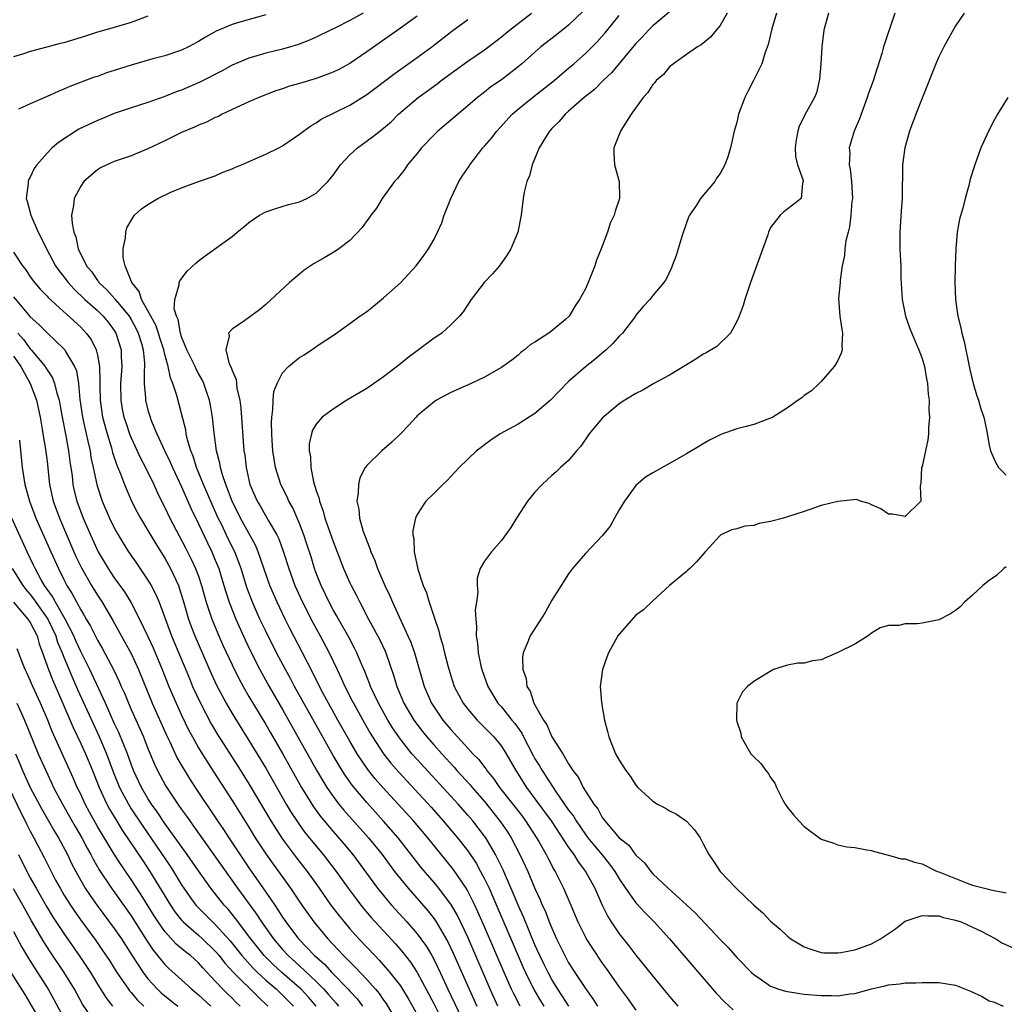
# Model space of a CAD drawing. Units: inches. Extents: x 2626328 to 2628000, y 1446000 to 1449000.
# Drawn here: x 2627464 to 2627581, y 1446407 to 1446524 of the extents above; entities that cross this region are included whole.
import ezdxf

# ---------------------------------------------------------------- set-up
doc = ezdxf.new("R2010")
doc.units = ezdxf.units.IN
doc.header["$MEASUREMENT"] = 0
doc.layers.add('LD26251446_2ft', color=245, linetype='Continuous')

msp = doc.modelspace()

# ---------------------------------------------------------------- linework, layer by layer
at = {"layer": 'LD26251446_2ft'}
for points, elevation in [([(2627542.14, 1446526.14), (2627539, 1446523.49), (2627538.51, 1446523), (2627537.79, 1446522.21), (2627537, 1446521.39), (2627534.08, 1446517.92), (2627533.11, 1446517), (2627532.07, 1446515.93), (2627530.86, 1446515), (2627529, 1446513.35), (2627528.58, 1446513), (2627527.88, 1446512.12), (2627527, 1446511.29), (2627526.72, 1446511), (2627526.24, 1446510.24), (2627525.5, 1446509), (2627524.67, 1446507), (2627524.33, 1446505.67), (2627524.05, 1446505), (2627523.72, 1446503.72), (2627523.61, 1446503), (2627523.38, 1446501.38), (2627523.35, 1446501), (2627522.97, 1446499), (2627522.14, 1446497), (2627521.7, 1446496.3), (2627520.79, 1446495), (2627519.95, 1446494.05), (2627518.97, 1446493), (2627517.4, 1446491), (2627516.47, 1446489.53), (2627516.03, 1446489), (2627515, 1446487.97), (2627513.92, 1446487), (2627513, 1446486.4), (2627511.15, 1446485), (2627509.91, 1446484.09), (2627509, 1446483.34), (2627507, 1446481.79), (2627505, 1446480.41), (2627502.65, 1446479), (2627501, 1446477.96), (2627499.72, 1446477), (2627499, 1446476.15), (2627498.56, 1446475.44), (2627498.43, 1446475), (2627498.17, 1446473.83), (2627498.16, 1446473), (2627498.3, 1446472.3), (2627498.34, 1446471), (2627498.68, 1446469.32), (2627499, 1446468.27), (2627499.33, 1446467.33), (2627499.37, 1446467), (2627499.82, 1446465.82), (2627500.02, 1446465), (2627501, 1446462.2), (2627502.24, 1446459), (2627503, 1446457.32), (2627503.15, 1446457), (2627503.8, 1446455.8), (2627504.18, 1446455), (2627505.22, 1446453), (2627506.54, 1446450.54), (2627507.18, 1446449.18), (2627507.26, 1446449), (2627508.23, 1446446.23), (2627508.57, 1446445), (2627509.43, 1446443), (2627510.61, 1446441), (2627511, 1446440.46), (2627511.63, 1446439.63), (2627512.14, 1446439), (2627513, 1446438.01), (2627513.91, 1446437), (2627515.4, 1446435.39), (2627515.73, 1446435), (2627517.29, 1446433.29), (2627517.52, 1446433), (2627519, 1446431.3), (2627520.92, 1446428.92), (2627521.72, 1446427.72), (2627522.17, 1446427), (2627523.21, 1446425), (2627524.14, 1446423), (2627525, 1446420.96), (2627525.62, 1446419.62), (2627525.87, 1446419), (2627526.23, 1446418.23), (2627526.69, 1446417), (2627527, 1446416.25), (2627527.56, 1446415), (2627528.04, 1446414.04), (2627528.53, 1446413), (2627529, 1446412.16), (2627529.74, 1446411), (2627531, 1446409.1), (2627531.88, 1446407.88), (2627532.42, 1446407)], 10126), ([(2627479, 1446524.67), (2627477, 1446523.91), (2627475, 1446523.31), (2627473, 1446522.74), (2627471.69, 1446522.31), (2627469, 1446521.5), (2627468.58, 1446521.42), (2627466.96, 1446520.96), (2627465, 1446520.47), (2627464.19, 1446520.19), (2627463, 1446519.83)], 10142), ([(2627493, 1446524.83), (2627489.93, 1446523.93), (2627489, 1446523.67), (2627487.12, 1446522.88), (2627485.83, 1446522.17), (2627485, 1446521.63), (2627483.82, 1446521), (2627483, 1446520.61), (2627481, 1446519.93), (2627479.57, 1446519.57), (2627477, 1446518.85), (2627475, 1446518.19), (2627474.09, 1446517.91), (2627473, 1446517.5), (2627472.61, 1446517.39), (2627469.7, 1446516.3), (2627469, 1446515.97), (2627468.31, 1446515.69), (2627467, 1446515.09), (2627465, 1446514.25), (2627463.61, 1446513.61)], 10140), ([(2627504.56, 1446525), (2627503, 1446524.13), (2627501.27, 1446523.27), (2627500.69, 1446523), (2627499, 1446522.17), (2627498.2, 1446521.8), (2627496.76, 1446521.24), (2627495.95, 1446521), (2627495, 1446520.73), (2627493, 1446520.24), (2627491.93, 1446519.93), (2627491, 1446519.68), (2627489, 1446518.83), (2627487.83, 1446518.17), (2627485.18, 1446516.82), (2627483, 1446515.86), (2627482.35, 1446515.65), (2627481, 1446515.1), (2627479, 1446514.39), (2627477, 1446513.76), (2627475, 1446513.08), (2627473.53, 1446512.47), (2627473, 1446512.27), (2627470.79, 1446511.21), (2627468.35, 1446509.65), (2627467.61, 1446509), (2627467, 1446508.38), (2627465.78, 1446507), (2627465.46, 1446506.54), (2627465, 1446505.51), (2627464.81, 1446505.19), (2627464.76, 1446505), (2627464.76, 1446504.76), (2627464.54, 1446503), (2627464.66, 1446502.66), (2627465.06, 1446501), (2627465.94, 1446499), (2627466.32, 1446498.32), (2627466.92, 1446497), (2627468.01, 1446495), (2627468.4, 1446494.41), (2627469, 1446493.68), (2627469.51, 1446493), (2627470.21, 1446492.21), (2627471.5, 1446491), (2627473, 1446489.67), (2627473.69, 1446489), (2627474.27, 1446488.27), (2627475, 1446487.28), (2627475.18, 1446487), (2627475.81, 1446485), (2627475.82, 1446484.18), (2627475.89, 1446483), (2627475.75, 1446481), (2627475.77, 1446479), (2627475.95, 1446477.95), (2627476.15, 1446477), (2627476.35, 1446476.35), (2627476.81, 1446475), (2627477, 1446474.54), (2627478.12, 1446472.12), (2627478.72, 1446471), (2627479.68, 1446469), (2627480.09, 1446468.09), (2627480.62, 1446467), (2627481, 1446466.27), (2627481.6, 1446465), (2627483.46, 1446461.46), (2627484.13, 1446460.13), (2627484.66, 1446459), (2627485, 1446458.1), (2627485.38, 1446457), (2627485.93, 1446455), (2627486.4, 1446453.6), (2627486.58, 1446453), (2627486.7, 1446452.7), (2627487.42, 1446451), (2627487.91, 1446449.91), (2627489, 1446447.55), (2627489.84, 1446445.84), (2627490.3, 1446445), (2627491, 1446443.8), (2627493, 1446440.48), (2627493.54, 1446439.54), (2627495, 1446437.01), (2627497.26, 1446433), (2627498.68, 1446430.68), (2627499.52, 1446429.52), (2627501, 1446427.76), (2627502.28, 1446426.28), (2627503.34, 1446425), (2627506.3, 1446421), (2627507, 1446420.14), (2627507.51, 1446419.51), (2627507.96, 1446419), (2627509.77, 1446417), (2627511, 1446415.58), (2627511.44, 1446415), (2627512.09, 1446414.09), (2627512.72, 1446413), (2627513, 1446412.5), (2627513.72, 1446411), (2627514.65, 1446409), (2627516.71, 1446404.71)], 10138), ([(2627511, 1446524.67), (2627509, 1446523.23), (2627505, 1446520.41), (2627503, 1446519.05), (2627501.68, 1446518.32), (2627501, 1446517.99), (2627499, 1446517.24), (2627497.27, 1446516.73), (2627497, 1446516.64), (2627495.71, 1446516.29), (2627495, 1446516.03), (2627494.21, 1446515.79), (2627492.17, 1446515), (2627491, 1446514.46), (2627490.05, 1446514.05), (2627487.83, 1446513), (2627487.29, 1446512.71), (2627487, 1446512.61), (2627485.94, 1446512.06), (2627485, 1446511.7), (2627484.53, 1446511.47), (2627483, 1446510.82), (2627481, 1446509.83), (2627479, 1446508.87), (2627477, 1446508.07), (2627475, 1446507.39), (2627474.1, 1446507), (2627473.36, 1446506.64), (2627473, 1446506.41), (2627471.38, 1446505), (2627471, 1446504.47), (2627470.22, 1446503), (2627470.15, 1446502.15), (2627469.92, 1446501), (2627469.98, 1446500.02), (2627470.17, 1446499), (2627470.41, 1446498.41), (2627470.72, 1446497), (2627471.7, 1446495), (2627472.29, 1446494.29), (2627473, 1446493.25), (2627473.11, 1446493.11), (2627473.17, 1446493), (2627474.12, 1446492.12), (2627475.07, 1446491.07), (2627475.12, 1446491), (2627475.6, 1446490.4), (2627476.75, 1446489), (2627477, 1446488.59), (2627477.57, 1446487.57), (2627477.85, 1446487), (2627478.23, 1446485.77), (2627478.44, 1446485), (2627478.57, 1446483.43), (2627478.57, 1446483), (2627478.53, 1446482.53), (2627478.53, 1446481), (2627478.69, 1446479.31), (2627478.7, 1446479), (2627479, 1446477.82), (2627479.25, 1446477), (2627479.39, 1446476.61), (2627480.07, 1446475), (2627480.98, 1446473.02), (2627481.65, 1446471.65), (2627481.93, 1446471), (2627483, 1446468.72), (2627484.12, 1446466.12), (2627485, 1446464.3), (2627486.06, 1446462.06), (2627486.59, 1446461), (2627487, 1446460.02), (2627487.41, 1446459), (2627488.03, 1446457), (2627488.24, 1446456.24), (2627488.65, 1446455), (2627489.44, 1446453), (2627490.54, 1446450.54), (2627491.19, 1446449.19), (2627492.3, 1446447), (2627493.41, 1446445), (2627495, 1446442.26), (2627499.04, 1446435.04), (2627499.78, 1446433.78), (2627500.27, 1446433), (2627501, 1446431.93), (2627501.7, 1446431), (2627502.29, 1446430.29), (2627505.21, 1446427), (2627506.82, 1446425), (2627508.32, 1446423), (2627509, 1446422.12), (2627509.92, 1446421), (2627512.29, 1446418.29), (2627513, 1446417.38), (2627513.26, 1446417), (2627514.64, 1446414.64), (2627515.28, 1446413.28), (2627517.16, 1446409), (2627518.08, 1446407)], 10136), ([(2627523.24, 1446407), (2627522.47, 1446408.47), (2627522.22, 1446409), (2627521.32, 1446411), (2627519, 1446416.43), (2627518.22, 1446418.22), (2627517.85, 1446419), (2627517, 1446420.68), (2627516.81, 1446421), (2627515.26, 1446423.26), (2627512.26, 1446427), (2627510.55, 1446429), (2627506.9, 1446433), (2627506.02, 1446434.02), (2627505.13, 1446435.13), (2627503.88, 1446437), (2627503, 1446438.47), (2627501.58, 1446441), (2627500.47, 1446443), (2627499.84, 1446444.16), (2627499.4, 1446445), (2627498.6, 1446446.6), (2627497.38, 1446449), (2627495.87, 1446451.87), (2627495.3, 1446453), (2627494.34, 1446455), (2627493.49, 1446457), (2627492.11, 1446461), (2627491.78, 1446461.78), (2627489.99, 1446465), (2627488.99, 1446467.01), (2627488.24, 1446469), (2627487.84, 1446470.16), (2627487.61, 1446471), (2627487.53, 1446471.53), (2627487.16, 1446473), (2627486.88, 1446475.12), (2627486.68, 1446477), (2627486.44, 1446478.44), (2627486.32, 1446479), (2627485.95, 1446480.05), (2627485.64, 1446481), (2627485.43, 1446481.43), (2627485, 1446482.17), (2627484.71, 1446482.71), (2627484.59, 1446483), (2627483.62, 1446485), (2627483, 1446486.54), (2627482.85, 1446487), (2627482.6, 1446488.6), (2627482.39, 1446489), (2627482.13, 1446489.87), (2627482.2, 1446491), (2627482.72, 1446492.72), (2627482.71, 1446493), (2627482.79, 1446493.21), (2627483.67, 1446494.33), (2627484.69, 1446495.31), (2627485, 1446495.57), (2627485.81, 1446496.19), (2627489, 1446498.47), (2627489.6, 1446499), (2627490.4, 1446499.6), (2627491, 1446500.13), (2627491.5, 1446500.5), (2627492.26, 1446501), (2627493, 1446501.39), (2627494.2, 1446501.8), (2627495.72, 1446502.28), (2627497, 1446502.6), (2627497.87, 1446503), (2627499, 1446503.62), (2627500.36, 1446505), (2627500.66, 1446505.34), (2627501, 1446505.76), (2627501.89, 1446507), (2627503, 1446508.16), (2627503.89, 1446509), (2627505.7, 1446510.3), (2627506.54, 1446511), (2627506.81, 1446511.19), (2627507.89, 1446512.11), (2627508.78, 1446513), (2627511.11, 1446515), (2627512.22, 1446515.78), (2627513.37, 1446516.63), (2627513.85, 1446517), (2627517, 1446519.29), (2627519, 1446520.67), (2627521, 1446522.2), (2627521.98, 1446523), (2627524.58, 1446525)], 10132), ([(2627530.74, 1446525.26), (2627529, 1446523.6), (2627527.56, 1446522.44), (2627525.71, 1446521), (2627525, 1446520.39), (2627523.44, 1446519), (2627523, 1446518.63), (2627521, 1446517.07), (2627519.76, 1446516.24), (2627519, 1446515.64), (2627518.15, 1446515), (2627517, 1446513.98), (2627513.47, 1446511), (2627513, 1446510.55), (2627511.52, 1446509), (2627511, 1446508.35), (2627509.85, 1446507), (2627509.52, 1446506.48), (2627508.64, 1446505.36), (2627508.32, 1446505), (2627506.85, 1446503), (2627506.15, 1446501.85), (2627505.48, 1446501), (2627505.3, 1446500.7), (2627505, 1446500.33), (2627504.47, 1446499.53), (2627503, 1446497.99), (2627501.69, 1446497), (2627501.29, 1446496.71), (2627500.01, 1446495.99), (2627498.75, 1446495.25), (2627497.55, 1446494.45), (2627497, 1446494.01), (2627495.82, 1446493), (2627493, 1446490.37), (2627492.24, 1446489.76), (2627490.5, 1446488.5), (2627489, 1446487.46), (2627488.58, 1446487), (2627488.64, 1446486.64), (2627488.24, 1446485), (2627488.67, 1446483.33), (2627488.89, 1446482.89), (2627489, 1446482.55), (2627489.47, 1446481.47), (2627489.51, 1446481), (2627489.58, 1446480.42), (2627489.92, 1446479), (2627490.05, 1446478.05), (2627490.41, 1446473), (2627490.5, 1446472.5), (2627490.67, 1446471), (2627491.12, 1446469), (2627491.97, 1446467), (2627492.36, 1446466.36), (2627493.31, 1446464.69), (2627494.31, 1446463), (2627494.54, 1446462.54), (2627495.08, 1446461.08), (2627495.75, 1446459), (2627496.47, 1446457), (2627497.36, 1446455), (2627498.58, 1446452.58), (2627499.47, 1446451), (2627500.55, 1446449), (2627501.48, 1446447), (2627501.98, 1446445.98), (2627502.4, 1446445), (2627503.28, 1446443.28), (2627503.42, 1446443), (2627504.69, 1446440.69), (2627505.42, 1446439.42), (2627505.68, 1446439), (2627507.01, 1446437), (2627507.88, 1446435.88), (2627508.81, 1446434.81), (2627509.76, 1446433.76), (2627512.64, 1446430.64), (2627514.1, 1446429), (2627514.51, 1446428.51), (2627515.78, 1446427), (2627517, 1446425.44), (2627517.99, 1446423.99), (2627518.54, 1446423), (2627519, 1446422.14), (2627519.54, 1446421), (2627520, 1446420), (2627522.99, 1446412.99), (2627523.6, 1446411.6), (2627523.87, 1446411), (2627524.91, 1446408.91), (2627525.64, 1446407.64), (2627526.04, 1446407)], 10130), ([(2627529.01, 1446406.99), (2627528.24, 1446408.24), (2627527.73, 1446409), (2627527, 1446410.18), (2627526.55, 1446411), (2627526.04, 1446412.04), (2627525.58, 1446413), (2627525, 1446414.29), (2627524.47, 1446415.53), (2627523.62, 1446417.62), (2627523, 1446418.98), (2627522.42, 1446420.42), (2627521.49, 1446422.51), (2627521.2, 1446423.2), (2627520.56, 1446424.56), (2627520.32, 1446425), (2627519.14, 1446427), (2627519, 1446427.2), (2627517.6, 1446429), (2627517, 1446429.71), (2627515.86, 1446431), (2627515, 1446431.95), (2627511, 1446436.3), (2627510.38, 1446437), (2627509, 1446438.72), (2627508.07, 1446440.07), (2627507.49, 1446441), (2627506.38, 1446443), (2627505.46, 1446445), (2627505.34, 1446445.34), (2627504.77, 1446446.78), (2627504.42, 1446447.58), (2627503.84, 1446449), (2627503.56, 1446449.56), (2627502.86, 1446450.86), (2627501.63, 1446453), (2627501.41, 1446453.41), (2627501, 1446454.11), (2627500.53, 1446455), (2627499.57, 1446457), (2627499, 1446458.46), (2627498.81, 1446459), (2627498.38, 1446460.38), (2627497.89, 1446461.89), (2627497.52, 1446463), (2627497, 1446464.36), (2627496.21, 1446466.21), (2627495.75, 1446467), (2627495.53, 1446467.53), (2627494.79, 1446469), (2627494.17, 1446471), (2627494, 1446472), (2627493.86, 1446473), (2627493.77, 1446474.23), (2627493.72, 1446475), (2627493.68, 1446476.32), (2627493.71, 1446477), (2627493.85, 1446477.85), (2627493.87, 1446479), (2627493.96, 1446480.04), (2627494.34, 1446481), (2627495, 1446482.27), (2627495.69, 1446483), (2627496.4, 1446483.6), (2627497, 1446484.07), (2627497.58, 1446484.42), (2627498.78, 1446485.22), (2627499, 1446485.39), (2627501.4, 1446487), (2627504.18, 1446489), (2627505, 1446489.57), (2627505.8, 1446490.2), (2627507, 1446491.19), (2627509, 1446492.95), (2627510.89, 1446495), (2627511.8, 1446496.2), (2627512.33, 1446497), (2627513, 1446498.14), (2627513.43, 1446499), (2627513.92, 1446500.08), (2627514.22, 1446501), (2627514.98, 1446503), (2627515.96, 1446505), (2627516.36, 1446505.64), (2627517.17, 1446506.83), (2627517.26, 1446507), (2627518.81, 1446509), (2627519, 1446509.2), (2627519.84, 1446510.16), (2627520.48, 1446511), (2627522.3, 1446513), (2627523, 1446513.61), (2627524.71, 1446515), (2627527.27, 1446517), (2627528.19, 1446517.81), (2627529, 1446518.47), (2627529.62, 1446519), (2627531, 1446520.23), (2627532.39, 1446521.61), (2627533, 1446522.29), (2627533.33, 1446522.67), (2627535, 1446524.73)], 10128), ([(2627547.84, 1446525), (2627547, 1446523.56), (2627546.55, 1446523), (2627545.85, 1446522.15), (2627544.76, 1446521.24), (2627544.33, 1446521), (2627543, 1446520.09), (2627541.45, 1446519), (2627541, 1446518.62), (2627540.27, 1446517.74), (2627539.42, 1446517), (2627539.24, 1446516.76), (2627539, 1446516.52), (2627538.41, 1446515.59), (2627537.85, 1446515), (2627536.43, 1446513), (2627535.4, 1446511.4), (2627535.17, 1446511), (2627534.39, 1446509), (2627534.38, 1446508.38), (2627534.45, 1446507), (2627535.01, 1446505), (2627535.03, 1446503.03), (2627535, 1446502.88), (2627534.52, 1446501.48), (2627534.4, 1446501), (2627533.95, 1446500.05), (2627533.6, 1446499), (2627532.88, 1446497), (2627532.33, 1446495.67), (2627532.13, 1446495), (2627531.33, 1446493), (2627531, 1446492.24), (2627530.31, 1446491), (2627529.77, 1446490.23), (2627529.05, 1446489), (2627528.62, 1446488.62), (2627527, 1446487.25), (2627526.64, 1446487), (2627525, 1446485.92), (2627524.42, 1446485.58), (2627523.76, 1446485), (2627523.32, 1446484.68), (2627523, 1446484.37), (2627522.24, 1446483.76), (2627521.18, 1446483), (2627521, 1446482.88), (2627519, 1446481.76), (2627517.41, 1446481), (2627515, 1446479.94), (2627513.29, 1446479), (2627513, 1446478.82), (2627511, 1446477.14), (2627510.86, 1446477), (2627509.98, 1446476.02), (2627509, 1446475), (2627507.99, 1446474.01), (2627506.78, 1446473), (2627505, 1446471.25), (2627504.82, 1446471), (2627504.2, 1446469.8), (2627504.02, 1446469), (2627504, 1446468), (2627503.84, 1446467), (2627504.07, 1446466.07), (2627504.15, 1446465), (2627504.59, 1446463.41), (2627504.82, 1446462.82), (2627505, 1446462.29), (2627505.38, 1446461.38), (2627505.48, 1446461), (2627505.96, 1446459.96), (2627506.29, 1446459), (2627507.14, 1446457), (2627507.75, 1446455.75), (2627508.05, 1446455), (2627509.9, 1446451), (2627510.24, 1446450.24), (2627510.68, 1446449), (2627511.83, 1446445), (2627512.69, 1446443), (2627513, 1446442.51), (2627514.04, 1446441), (2627515, 1446439.86), (2627517, 1446437.67), (2627517.63, 1446437), (2627518.31, 1446436.31), (2627519, 1446435.39), (2627519.18, 1446435.18), (2627519.29, 1446435), (2627520.07, 1446434.07), (2627520.8, 1446433), (2627522.65, 1446430.65), (2627523.52, 1446429.52), (2627523.89, 1446429), (2627525.19, 1446427), (2627525.45, 1446426.55), (2627526.33, 1446425), (2627526.55, 1446424.55), (2627527.24, 1446423.24), (2627527.39, 1446423), (2627528.39, 1446421), (2627529.27, 1446419), (2627530.11, 1446417), (2627531, 1446415.18), (2627531.1, 1446415), (2627531.83, 1446413.83), (2627533, 1446412.11), (2627533.47, 1446411.47), (2627535, 1446409.26), (2627535.97, 1446407.97), (2627537, 1446406.53)], 10124), ([(2627553.72, 1446525), (2627553.15, 1446523.15), (2627552.73, 1446521.27), (2627552.35, 1446520.35), (2627551.96, 1446519), (2627551.64, 1446518.36), (2627550.99, 1446517.01), (2627550.29, 1446515.71), (2627549.93, 1446515), (2627549.2, 1446513), (2627549, 1446512.01), (2627548.69, 1446511), (2627548.23, 1446509), (2627547.93, 1446507.93), (2627547.57, 1446507), (2627547, 1446505.96), (2627546.58, 1446505.42), (2627546.36, 1446505), (2627544.67, 1446503), (2627544.18, 1446502.18), (2627543.37, 1446501), (2627543.25, 1446500.75), (2627543, 1446500.09), (2627542.46, 1446498.46), (2627542, 1446497), (2627541.79, 1446496.21), (2627541.3, 1446495), (2627541.24, 1446494.76), (2627540.61, 1446493.39), (2627540.31, 1446493), (2627539, 1446491.46), (2627538.64, 1446491), (2627537.87, 1446490.13), (2627537, 1446489.11), (2627536.93, 1446489), (2627535.4, 1446487), (2627535, 1446486.62), (2627534.25, 1446485.75), (2627533.46, 1446485), (2627533, 1446484.62), (2627532.13, 1446483.87), (2627531, 1446482.97), (2627529, 1446481.24), (2627526.84, 1446479), (2627525, 1446477.42), (2627523, 1446476.16), (2627520.88, 1446475), (2627519.74, 1446474.26), (2627519, 1446473.7), (2627518.59, 1446473.41), (2627518.06, 1446473), (2627517, 1446472.02), (2627516, 1446471), (2627515.52, 1446470.48), (2627515, 1446469.95), (2627514.55, 1446469.45), (2627514.06, 1446469), (2627513.54, 1446468.46), (2627513, 1446467.98), (2627512.04, 1446467), (2627511, 1446465.44), (2627510.8, 1446465), (2627510.49, 1446463.51), (2627510.49, 1446463), (2627510.58, 1446462.58), (2627510.63, 1446461), (2627511.06, 1446458.94), (2627511.71, 1446457), (2627512.1, 1446456.1), (2627512.44, 1446455), (2627513.1, 1446453), (2627513.59, 1446451.59), (2627513.7, 1446451), (2627514.02, 1446450.02), (2627514.24, 1446449), (2627514.67, 1446447.33), (2627515, 1446446.24), (2627515.41, 1446445), (2627515.94, 1446443.94), (2627516.45, 1446443), (2627517, 1446442.29), (2627518.11, 1446441), (2627520.11, 1446439), (2627521, 1446437.91), (2627521.57, 1446437), (2627522.71, 1446435), (2627524, 1446433), (2627525, 1446431.65), (2627526.91, 1446429), (2627529, 1446425.86), (2627529.62, 1446425), (2627530.13, 1446424.13), (2627531.01, 1446423), (2627532.1, 1446421), (2627532.98, 1446418.98), (2627533.64, 1446417.64), (2627534.05, 1446417), (2627535, 1446415.6), (2627536.16, 1446414.16), (2627537, 1446413.04), (2627539, 1446410.55), (2627540.61, 1446408.61), (2627541, 1446408.13), (2627541.96, 1446407)], 10122), ([(2627559.88, 1446525), (2627559.35, 1446523), (2627559.08, 1446521), (2627558.97, 1446519), (2627558.83, 1446517.17), (2627558.45, 1446515.55), (2627558.21, 1446515), (2627557.08, 1446512.92), (2627557, 1446512.73), (2627556.41, 1446511.59), (2627556.23, 1446511), (2627556.05, 1446509.95), (2627555.93, 1446509), (2627555.98, 1446507.98), (2627556.21, 1446507), (2627556.89, 1446505.11), (2627556.89, 1446505), (2627556.79, 1446504.79), (2627556.63, 1446503), (2627554.59, 1446501.41), (2627554.15, 1446501), (2627553, 1446499.54), (2627552.77, 1446499), (2627552.66, 1446498.66), (2627550.6, 1446493), (2627549.95, 1446491), (2627549.75, 1446490.25), (2627549.26, 1446489), (2627549, 1446488.37), (2627548.25, 1446487), (2627546.61, 1446485.39), (2627545.36, 1446484.64), (2627545, 1446484.49), (2627544.12, 1446483.88), (2627543, 1446483.23), (2627541, 1446482), (2627539.13, 1446481), (2627537.8, 1446480.2), (2627537, 1446479.81), (2627535.67, 1446479), (2627535, 1446478.58), (2627533, 1446476.89), (2627531.45, 1446475), (2627530.44, 1446473.56), (2627529.94, 1446473), (2627529, 1446471.85), (2627528.05, 1446471), (2627527.52, 1446470.48), (2627527, 1446470.05), (2627526.46, 1446469.54), (2627525.85, 1446469), (2627525, 1446468.08), (2627524.12, 1446467), (2627522.79, 1446465), (2627522.11, 1446463.89), (2627521, 1446462.35), (2627519.83, 1446461), (2627519, 1446459.87), (2627518.5, 1446459), (2627518.13, 1446457.87), (2627518.12, 1446457), (2627518.21, 1446456.21), (2627518.04, 1446455), (2627517.9, 1446454.1), (2627517.97, 1446453), (2627518.06, 1446452.06), (2627517.99, 1446451), (2627518.15, 1446450.15), (2627518.23, 1446449), (2627518.56, 1446447.44), (2627518.67, 1446447), (2627519.38, 1446445), (2627520.6, 1446443), (2627521, 1446442.56), (2627522.25, 1446441), (2627522.59, 1446440.59), (2627523.42, 1446439.42), (2627523.62, 1446439), (2627524.78, 1446436.78), (2627525, 1446436.4), (2627525.54, 1446435.54), (2627525.84, 1446435), (2627527.44, 1446432.56), (2627529, 1446430.3), (2627529.56, 1446429.56), (2627529.88, 1446429), (2627531, 1446427.39), (2627531.3, 1446427), (2627532.06, 1446426.06), (2627532.95, 1446425), (2627533.87, 1446423.87), (2627534.49, 1446423), (2627535, 1446422.13), (2627535.77, 1446421), (2627537, 1446419.26), (2627538.08, 1446418.08), (2627539.15, 1446417), (2627540.98, 1446415), (2627546.54, 1446408.54), (2627547.52, 1446407.52), (2627548.55, 1446406.55)], 10120), ([(2627567.76, 1446525), (2627566.43, 1446521), (2627566.21, 1446520.21), (2627565.14, 1446516.86), (2627564.6, 1446515.4), (2627564.47, 1446515), (2627563.75, 1446513), (2627563.56, 1446512.44), (2627562.95, 1446511), (2627562.36, 1446509), (2627562.41, 1446508.41), (2627562.36, 1446507), (2627562.48, 1446506.48), (2627562.62, 1446505), (2627562.72, 1446503), (2627562.67, 1446502.67), (2627562.55, 1446501), (2627562.38, 1446499.62), (2627562.21, 1446499), (2627561.95, 1446497.95), (2627561.83, 1446497), (2627561.8, 1446496.2), (2627561.53, 1446495), (2627561.27, 1446493.27), (2627561.26, 1446493), (2627561.09, 1446491.09), (2627561.23, 1446489), (2627561.46, 1446487.46), (2627561.55, 1446487), (2627561.49, 1446485.49), (2627561.51, 1446485), (2627561.4, 1446484.6), (2627561, 1446483.73), (2627560.73, 1446483.27), (2627560.56, 1446483), (2627559, 1446481.23), (2627558.78, 1446481), (2627557.86, 1446480.14), (2627557, 1446479.58), (2627556.7, 1446479.3), (2627556.29, 1446479), (2627555, 1446478.12), (2627553.25, 1446477), (2627553, 1446476.87), (2627551, 1446476.12), (2627550.1, 1446475.9), (2627549, 1446475.6), (2627547.07, 1446474.93), (2627545.74, 1446474.26), (2627545, 1446473.81), (2627544.48, 1446473.52), (2627543, 1446472.63), (2627541, 1446471.47), (2627539, 1446470.4), (2627538.15, 1446469.85), (2627537, 1446468.89), (2627535.64, 1446467), (2627535, 1446465.97), (2627534.44, 1446465), (2627533.94, 1446464.06), (2627533, 1446462.88), (2627531, 1446460.8), (2627529.47, 1446459), (2627529, 1446458.38), (2627528.1, 1446457), (2627527, 1446455.23), (2627526.21, 1446453.79), (2627524.43, 1446451), (2627524.08, 1446450.08), (2627523.61, 1446449), (2627523.52, 1446448.48), (2627523.57, 1446447), (2627523.95, 1446445.95), (2627524.05, 1446445), (2627524.43, 1446444.43), (2627524.88, 1446443), (2627526.01, 1446441), (2627526.42, 1446440.42), (2627527, 1446439), (2627528.3, 1446437), (2627529, 1446435.79), (2627529.48, 1446435), (2627530.16, 1446434.16), (2627530.71, 1446433), (2627531, 1446432.53), (2627532.01, 1446431), (2627532.46, 1446430.46), (2627533, 1446429.4), (2627533.19, 1446429.19), (2627533.3, 1446429), (2627535, 1446427), (2627536.14, 1446426.14), (2627537, 1446424.94), (2627538.02, 1446424.02), (2627538.75, 1446423), (2627539, 1446422.72), (2627540.81, 1446421), (2627543.02, 1446419.02), (2627544.06, 1446418.06), (2627547, 1446414.93), (2627547.98, 1446413.98), (2627549, 1446412.77), (2627550.72, 1446411), (2627551, 1446410.74), (2627551.77, 1446410.23), (2627553, 1446409.38), (2627554, 1446409), (2627554.77, 1446408.77), (2627556.48, 1446408.48), (2627557, 1446408.42), (2627559, 1446408.26), (2627560.26, 1446408.26), (2627561, 1446408.23), (2627562.44, 1446408.44), (2627563, 1446408.48), (2627565, 1446409.05), (2627566.58, 1446409.42), (2627567, 1446409.53), (2627568.36, 1446409.64), (2627569, 1446409.75), (2627570.25, 1446409.75), (2627571, 1446409.81), (2627572.2, 1446409.8), (2627573, 1446409.82), (2627575, 1446409.49), (2627576.15, 1446409), (2627576.76, 1446408.77), (2627578.15, 1446408.15), (2627579, 1446407.63), (2627579.49, 1446407.49), (2627580.63, 1446407)], 10118), ([(2627576.03, 1446525), (2627575, 1446523.5), (2627573.59, 1446521), (2627573, 1446519.84), (2627572.63, 1446519), (2627571, 1446514.9), (2627570.27, 1446513), (2627569.53, 1446511), (2627568.96, 1446509), (2627568.7, 1446507), (2627568.66, 1446503), (2627568.53, 1446501.47), (2627568.36, 1446499), (2627568.38, 1446497), (2627568.44, 1446495.56), (2627568.47, 1446495), (2627568.5, 1446493.5), (2627568.64, 1446491), (2627569.04, 1446489), (2627569.54, 1446487.54), (2627570.36, 1446485.64), (2627570.62, 1446485), (2627571, 1446483.97), (2627571.29, 1446483), (2627571.55, 1446481.55), (2627571.67, 1446481), (2627571.73, 1446479.73), (2627571.84, 1446479), (2627571.82, 1446477.82), (2627571.89, 1446477), (2627571.78, 1446475.78), (2627571.78, 1446475), (2627571.7, 1446474.3), (2627571.4, 1446473), (2627571, 1446471.15), (2627570.94, 1446471), (2627570.85, 1446469.14), (2627570.8, 1446468.8), (2627570.87, 1446467), (2627569, 1446465.19), (2627567.48, 1446465.48), (2627567, 1446465.47), (2627566.1, 1446466.1), (2627565, 1446466.59), (2627564.73, 1446466.73), (2627563.68, 1446467), (2627563.21, 1446467.21), (2627561, 1446466.99), (2627559, 1446466.48), (2627558.24, 1446466.24), (2627557, 1446465.8), (2627555, 1446465.14), (2627554.53, 1446465), (2627553, 1446464.6), (2627551.63, 1446464.37), (2627551, 1446464.14), (2627549.95, 1446464.05), (2627549, 1446463.72), (2627548.41, 1446463.59), (2627547.08, 1446463), (2627547, 1446462.95), (2627545.21, 1446461), (2627544.19, 1446459.81), (2627543.42, 1446459), (2627543.18, 1446458.82), (2627543, 1446458.65), (2627541, 1446456.97), (2627539, 1446455.17), (2627537.89, 1446454.11), (2627537, 1446453.46), (2627535, 1446451.21), (2627534.85, 1446451), (2627533.74, 1446449), (2627533.54, 1446448.46), (2627533.04, 1446447), (2627532.76, 1446445), (2627532.89, 1446443.11), (2627533, 1446442.55), (2627533.26, 1446441), (2627533.62, 1446439.62), (2627533.76, 1446439), (2627534.57, 1446437), (2627535, 1446436.23), (2627535.81, 1446435), (2627536.31, 1446434.31), (2627537, 1446433.25), (2627537.22, 1446433), (2627539, 1446431.35), (2627539.58, 1446431), (2627540.51, 1446430.51), (2627541, 1446430.2), (2627541.81, 1446429.81), (2627543, 1446428.99), (2627543.96, 1446427.96), (2627544.62, 1446427), (2627545, 1446426.3), (2627545.66, 1446425), (2627546.23, 1446424.23), (2627547.01, 1446423), (2627548.91, 1446421), (2627551.01, 1446419), (2627552.07, 1446418.07), (2627553, 1446417.08), (2627554.15, 1446416.15), (2627555, 1446415.3), (2627555.42, 1446415), (2627557, 1446414.04), (2627557.77, 1446413.77), (2627559, 1446413.39), (2627559.35, 1446413.35), (2627561, 1446413.33), (2627561.37, 1446413.37), (2627563, 1446413.69), (2627565, 1446414.4), (2627566.08, 1446415), (2627567, 1446415.61), (2627567.83, 1446416.17), (2627568.86, 1446417), (2627569, 1446417.08), (2627571, 1446417.76), (2627571.71, 1446417.71), (2627573, 1446417.73), (2627573.55, 1446417.55), (2627575, 1446417.22), (2627575.66, 1446417), (2627577, 1446416.39), (2627577.94, 1446415.94), (2627579.76, 1446415), (2627580.5, 1446414.5), (2627581.9, 1446413.9)], 10116), ([(2627520.6, 1446407), (2627519.67, 1446409), (2627517, 1446415.19), (2627515.77, 1446417.77), (2627515.06, 1446419), (2627513.57, 1446421), (2627513, 1446421.7), (2627511.49, 1446423.49), (2627508.73, 1446427), (2627506.99, 1446428.99), (2627505, 1446431.18), (2627503.26, 1446433.26), (2627502.43, 1446434.43), (2627502.07, 1446435), (2627501, 1446436.8), (2627499.49, 1446439.49), (2627496.43, 1446445), (2627495.94, 1446445.94), (2627495.35, 1446447), (2627494.29, 1446449), (2627493, 1446451.55), (2627492.31, 1446453), (2627491.42, 1446455), (2627490.76, 1446456.76), (2627490.07, 1446459), (2627489.33, 1446461), (2627488.55, 1446462.55), (2627487.73, 1446464.27), (2627487.36, 1446465), (2627486.61, 1446466.61), (2627485.6, 1446469), (2627484.78, 1446471), (2627484.36, 1446472.36), (2627484.09, 1446473), (2627483.7, 1446474.3), (2627483.55, 1446475), (2627483.48, 1446475.48), (2627483, 1446477.45), (2627482.44, 1446479.56), (2627481.97, 1446481), (2627481.67, 1446481.67), (2627481.41, 1446483), (2627481, 1446484.46), (2627480.88, 1446485), (2627480.41, 1446486.41), (2627480.24, 1446487), (2627479.93, 1446487.93), (2627479.33, 1446489), (2627479, 1446489.65), (2627478.22, 1446491), (2627477.94, 1446491.94), (2627477.07, 1446493), (2627477, 1446493.2), (2627476.27, 1446495), (2627476.06, 1446495.94), (2627476.04, 1446497), (2627476.32, 1446498.32), (2627476.35, 1446499), (2627476.49, 1446499.51), (2627477.22, 1446500.78), (2627477.41, 1446501), (2627478.25, 1446501.75), (2627479, 1446502.27), (2627480.18, 1446503), (2627481.73, 1446503.73), (2627483, 1446504.27), (2627485, 1446505), (2627487, 1446505.69), (2627487.89, 1446506.11), (2627489, 1446506.51), (2627489.32, 1446506.68), (2627490.11, 1446507), (2627493, 1446508.24), (2627494.55, 1446509), (2627495, 1446509.25), (2627497, 1446510.64), (2627497.47, 1446511), (2627498.37, 1446511.63), (2627499, 1446511.99), (2627499.6, 1446512.4), (2627503, 1446514.09), (2627505, 1446515.35), (2627508.22, 1446517.78), (2627511, 1446519.73), (2627512.72, 1446521), (2627515.12, 1446522.88), (2627517, 1446524.25)], 10134), ([(2627581.19, 1446515), (2627579.99, 1446513), (2627579.61, 1446512.39), (2627578.9, 1446511), (2627578.3, 1446509.7), (2627578.01, 1446509), (2627577.26, 1446507), (2627576.71, 1446505.29), (2627576.55, 1446504.55), (2627576.12, 1446503), (2627575.84, 1446501.84), (2627575.46, 1446500.54), (2627575.18, 1446499), (2627575.01, 1446496.99), (2627574.94, 1446495), (2627574.9, 1446493), (2627574.99, 1446491), (2627575.27, 1446489), (2627575.63, 1446487.63), (2627575.74, 1446487), (2627576, 1446486), (2627576.68, 1446482.68), (2627577.08, 1446481), (2627577.53, 1446479.53), (2627577.72, 1446479), (2627578, 1446478), (2627578.36, 1446477), (2627578.72, 1446475.28), (2627579, 1446473.66), (2627579.13, 1446473), (2627579.71, 1446471.71), (2627580.11, 1446471), (2627581, 1446470.12)], 10114), ([(2627463, 1446496.59), (2627464.09, 1446495), (2627464.49, 1446494.49), (2627465, 1446493.69), (2627465.5, 1446493), (2627466.2, 1446492.2), (2627467, 1446491.38), (2627467.17, 1446491.17), (2627471, 1446487.7), (2627471.34, 1446487.34), (2627471.66, 1446487), (2627472.23, 1446486.23), (2627472.85, 1446485), (2627473, 1446484.38), (2627473.25, 1446483), (2627473.29, 1446481.29), (2627473.27, 1446480.73), (2627473.31, 1446479), (2627473.61, 1446477), (2627473.84, 1446476.16), (2627474.13, 1446475), (2627474.65, 1446473.35), (2627474.79, 1446472.79), (2627475.3, 1446471.3), (2627475.73, 1446470.27), (2627476.19, 1446469), (2627477.06, 1446467), (2627477.72, 1446465.72), (2627478.11, 1446465), (2627479, 1446463.54), (2627479.93, 1446461.93), (2627481, 1446460.22), (2627481.67, 1446459), (2627482.61, 1446457), (2627482.72, 1446456.72), (2627483.19, 1446455.19), (2627483.8, 1446453), (2627484.12, 1446452.12), (2627484.55, 1446451), (2627486.52, 1446446.52), (2627487.15, 1446445.15), (2627488.28, 1446443), (2627489, 1446441.78), (2627491, 1446438.57), (2627493, 1446435.26), (2627495.44, 1446431), (2627496.02, 1446430.02), (2627496.68, 1446429), (2627497, 1446428.54), (2627497.65, 1446427.65), (2627499, 1446426), (2627499.84, 1446425), (2627500.35, 1446424.35), (2627501.38, 1446423), (2627502.79, 1446421), (2627503.73, 1446419.73), (2627504.3, 1446419), (2627504.61, 1446418.61), (2627505.54, 1446417.54), (2627508.41, 1446414.41), (2627509.34, 1446413.34), (2627510.21, 1446412.21), (2627511, 1446411.01), (2627513, 1446407.24), (2627514.12, 1446405)], 10140), ([(2627463, 1446491.3), (2627465, 1446488.92), (2627466.03, 1446488.03), (2627467, 1446487.01), (2627469, 1446485.12), (2627469.1, 1446485), (2627469.21, 1446484.79), (2627470.28, 1446483), (2627470.49, 1446482.49), (2627470.74, 1446481), (2627470.92, 1446479.08), (2627471.22, 1446477), (2627471.65, 1446475), (2627471.86, 1446474.14), (2627472.11, 1446473), (2627472.22, 1446472.22), (2627472.5, 1446471), (2627472.91, 1446469), (2627473, 1446468.7), (2627473.57, 1446467), (2627474.43, 1446465), (2627475, 1446463.83), (2627475.46, 1446463), (2627476.04, 1446462.04), (2627476.7, 1446461), (2627477.64, 1446459.64), (2627479, 1446457.62), (2627479.37, 1446457), (2627479.93, 1446455.93), (2627480.32, 1446455), (2627481.79, 1446451), (2627483.92, 1446445.92), (2627484.31, 1446445), (2627485.23, 1446443), (2627486.53, 1446440.53), (2627487.28, 1446439.28), (2627489.62, 1446435.62), (2627491, 1446433.4), (2627493.62, 1446429), (2627495, 1446426.83), (2627496.64, 1446424.64), (2627497.92, 1446423), (2627499.35, 1446421), (2627500.75, 1446419), (2627501.72, 1446417.72), (2627502.31, 1446417), (2627503, 1446416.2), (2627504.08, 1446415), (2627505.95, 1446413), (2627506.47, 1446412.47), (2627507, 1446411.88), (2627507.76, 1446411), (2627509, 1446409.39), (2627509.26, 1446409), (2627509.91, 1446407.91), (2627511, 1446405.99)], 10142), ([(2627463.53, 1446487), (2627464.22, 1446486.22), (2627465, 1446485.12), (2627465.11, 1446485), (2627466.78, 1446483), (2627466.87, 1446482.87), (2627467, 1446482.63), (2627467.66, 1446481.66), (2627467.9, 1446481), (2627468.16, 1446479.84), (2627468.43, 1446479), (2627468.53, 1446478.53), (2627468.79, 1446477), (2627469.24, 1446474.76), (2627469.57, 1446473), (2627469.72, 1446471.72), (2627469.97, 1446470.03), (2627470.07, 1446469), (2627470.24, 1446468.24), (2627470.54, 1446467), (2627471.29, 1446465), (2627472.15, 1446463), (2627473.06, 1446461), (2627474.27, 1446459), (2627475, 1446457.92), (2627476.22, 1446456.22), (2627477, 1446454.92), (2627478, 1446453), (2627479, 1446450.91), (2627479.6, 1446449.6), (2627480.69, 1446447), (2627481.49, 1446445), (2627482.35, 1446443), (2627483, 1446441.57), (2627483.83, 1446439.83), (2627484.28, 1446439), (2627485, 1446437.71), (2627485.44, 1446437), (2627486.82, 1446434.82), (2627489, 1446431.44), (2627491, 1446428.25), (2627491.76, 1446427), (2627493, 1446425.1), (2627493.87, 1446423.87), (2627494.51, 1446423), (2627495.93, 1446421), (2627497.3, 1446419), (2627498.72, 1446417), (2627500.37, 1446415), (2627501.66, 1446413.66), (2627502.25, 1446413), (2627503.63, 1446411.63), (2627505, 1446410.16), (2627506.04, 1446409), (2627506.48, 1446408.48), (2627507, 1446407.71), (2627507.3, 1446407.3), (2627509.81, 1446403)], 10144), ([(2627463, 1446484.25), (2627463.9, 1446483), (2627465.01, 1446481), (2627465.76, 1446479), (2627466.17, 1446477), (2627466.43, 1446475.57), (2627466.51, 1446475), (2627466.82, 1446473.18), (2627467, 1446471.72), (2627467.29, 1446469), (2627467.75, 1446467), (2627468.49, 1446465), (2627470.19, 1446461), (2627470.44, 1446460.44), (2627471.08, 1446459.08), (2627472.29, 1446457), (2627473, 1446455.83), (2627473.55, 1446455), (2627474.84, 1446452.83), (2627476.26, 1446450.26), (2627477, 1446448.89), (2627477.88, 1446447), (2627479.51, 1446443), (2627481.21, 1446439.21), (2627481.61, 1446438.39), (2627482.48, 1446436.48), (2627483, 1446435.58), (2627483.97, 1446433.97), (2627484.61, 1446433), (2627487.27, 1446429), (2627487.98, 1446427.98), (2627488.61, 1446427), (2627491, 1446423.43), (2627493, 1446420.53), (2627493.65, 1446419.65), (2627494.06, 1446419), (2627494.45, 1446418.45), (2627495, 1446417.58), (2627495.4, 1446417), (2627496.89, 1446415), (2627497.94, 1446413.94), (2627498.79, 1446413), (2627499.97, 1446411.97), (2627500.86, 1446411), (2627502.79, 1446409), (2627503, 1446408.76), (2627503.85, 1446407.85), (2627504.49, 1446407)], 10146), ([(2627463.72, 1446474.28), (2627464.06, 1446471), (2627464.37, 1446469), (2627464.91, 1446467), (2627465.68, 1446465), (2627467.45, 1446461), (2627468.35, 1446459), (2627469, 1446457.72), (2627469.37, 1446457), (2627470, 1446456), (2627471, 1446454.1), (2627471.42, 1446453.42), (2627471.65, 1446453), (2627472.15, 1446452.15), (2627473, 1446450.49), (2627473.55, 1446449.55), (2627474.93, 1446446.93), (2627475.58, 1446445.58), (2627475.83, 1446445), (2627476.2, 1446444.2), (2627476.68, 1446443), (2627477, 1446442.27), (2627478.46, 1446439), (2627479, 1446437.63), (2627479.77, 1446435.77), (2627480.12, 1446435), (2627481.13, 1446433.13), (2627482.55, 1446431), (2627483, 1446430.35), (2627483.57, 1446429.57), (2627483.96, 1446429), (2627484.4, 1446428.4), (2627489.65, 1446421), (2627491.91, 1446417.91), (2627492.5, 1446417), (2627493.92, 1446415), (2627495, 1446413.71), (2627495.65, 1446413), (2627497, 1446411.79), (2627499, 1446409.93), (2627499.92, 1446409), (2627500.43, 1446408.43), (2627501, 1446407.74), (2627501.36, 1446407.36), (2627501.64, 1446407)], 10148), ([(2627499.01, 1446407.01), (2627498.07, 1446408.07), (2627497.21, 1446409), (2627497, 1446409.19), (2627494.91, 1446411), (2627493.91, 1446411.91), (2627492.83, 1446413), (2627491.23, 1446415), (2627489.42, 1446417.42), (2627488.52, 1446418.52), (2627488.07, 1446419), (2627486.49, 1446421), (2627485, 1446423.07), (2627483.67, 1446425), (2627481, 1446428.72), (2627480.08, 1446430.08), (2627479.42, 1446431), (2627479, 1446431.66), (2627478.22, 1446433), (2627477.29, 1446435), (2627477, 1446435.75), (2627476.55, 1446437), (2627475.52, 1446439.52), (2627475, 1446440.64), (2627473.95, 1446443), (2627472.07, 1446447), (2627471, 1446449.15), (2627470.42, 1446450.42), (2627470.17, 1446451), (2627469.17, 1446453), (2627468.02, 1446455), (2627467.67, 1446455.67), (2627466.72, 1446457), (2627466.32, 1446457.68), (2627465.59, 1446459), (2627465.41, 1446459.41), (2627464.63, 1446461), (2627462.81, 1446465)], 10150), ([(2627462.86, 1446459), (2627464.12, 1446457), (2627464.5, 1446456.5), (2627465, 1446455.93), (2627465.41, 1446455.41), (2627465.68, 1446455), (2627467.09, 1446453), (2627468.03, 1446451), (2627468.26, 1446450.26), (2627468.79, 1446449), (2627469, 1446448.47), (2627470.01, 1446446.01), (2627470.62, 1446444.62), (2627473.14, 1446439.14), (2627474.06, 1446437), (2627474.86, 1446434.86), (2627475.62, 1446433), (2627476.67, 1446431), (2627477, 1446430.46), (2627478.37, 1446428.37), (2627481.64, 1446423.64), (2627482.04, 1446423), (2627483, 1446421.42), (2627483.28, 1446421), (2627483.98, 1446419.98), (2627484.7, 1446419), (2627484.84, 1446418.84), (2627486.66, 1446417), (2627487, 1446416.69), (2627488.75, 1446414.75), (2627490.16, 1446413), (2627491.5, 1446411.5), (2627492.02, 1446411), (2627493, 1446410.09), (2627494.26, 1446409), (2627495, 1446408.29), (2627496.29, 1446407)], 10152), ([(2627581, 1446459.19), (2627580.74, 1446459), (2627579.84, 1446458.16), (2627579, 1446457.58), (2627578.21, 1446457), (2627577, 1446455.83), (2627576.06, 1446455), (2627575.54, 1446454.46), (2627575, 1446454), (2627574.38, 1446453.62), (2627573, 1446452.9), (2627571, 1446452.5), (2627570.42, 1446452.42), (2627569, 1446452.42), (2627568.24, 1446452.24), (2627567, 1446452.23), (2627566.03, 1446451.97), (2627565, 1446451.31), (2627564.6, 1446451), (2627563, 1446450.01), (2627561, 1446449.01), (2627559, 1446448.16), (2627557.98, 1446448.02), (2627557, 1446447.75), (2627556.24, 1446447.76), (2627555, 1446447.53), (2627553.36, 1446447), (2627552.55, 1446446.55), (2627551, 1446445.59), (2627550.25, 1446445), (2627549.65, 1446444.35), (2627548.99, 1446443), (2627548.96, 1446441.04), (2627549, 1446440.83), (2627549.45, 1446439.45), (2627549.5, 1446439), (2627550.66, 1446437), (2627551, 1446436.63), (2627551.84, 1446435.84), (2627552.43, 1446435), (2627552.7, 1446434.7), (2627553, 1446434.18), (2627553.5, 1446433.5), (2627553.7, 1446433), (2627554.43, 1446431.57), (2627554.73, 1446431), (2627555, 1446430.59), (2627555.72, 1446429.72), (2627556.36, 1446429), (2627557, 1446428.33), (2627559, 1446426.86), (2627560.39, 1446426.39), (2627561, 1446426.16), (2627562.07, 1446425.93), (2627563, 1446425.85), (2627564.44, 1446425.56), (2627565, 1446425.51), (2627565.37, 1446425.37), (2627566.7, 1446425), (2627567, 1446424.95), (2627568.52, 1446424.52), (2627569, 1446424.5), (2627570.09, 1446424.09), (2627571, 1446423.92), (2627572.81, 1446423), (2627573, 1446422.95), (2627576.38, 1446421.62), (2627577, 1446421.39), (2627578.41, 1446421), (2627578.9, 1446420.9), (2627579.18, 1446420.82), (2627581, 1446420.45)], 10114), ([(2627463, 1446455.01), (2627464.72, 1446453), (2627465, 1446452.59), (2627465.81, 1446451), (2627466.07, 1446450.07), (2627466.48, 1446449), (2627467.17, 1446447), (2627467.68, 1446445.68), (2627468.77, 1446443.23), (2627470.11, 1446440.11), (2627471, 1446438.23), (2627471.56, 1446437), (2627472.4, 1446435), (2627473.18, 1446433), (2627474.1, 1446431), (2627474.42, 1446430.42), (2627475.16, 1446429.16), (2627475.93, 1446427.93), (2627478.33, 1446424.33), (2627479.24, 1446423), (2627481.66, 1446419), (2627482.2, 1446418.2), (2627483, 1446417.2), (2627483.18, 1446417), (2627485, 1446415.44), (2627485.48, 1446415), (2627487, 1446413.53), (2627487.46, 1446413), (2627488.12, 1446412.12), (2627489.16, 1446411), (2627492.09, 1446408.09), (2627493.25, 1446407)], 10154), ([(2627489.97, 1446407), (2627489.46, 1446407.46), (2627489, 1446407.93), (2627488.45, 1446408.45), (2627487.9, 1446409), (2627487, 1446409.97), (2627485.53, 1446411.53), (2627485, 1446412.14), (2627484.05, 1446413), (2627483.45, 1446413.45), (2627482.37, 1446414.37), (2627481, 1446415.87), (2627480.21, 1446417), (2627479.74, 1446417.74), (2627478.21, 1446420.21), (2627477, 1446422.06), (2627475.8, 1446423.8), (2627475, 1446425.07), (2627473, 1446428.35), (2627472.04, 1446430.04), (2627471.52, 1446431), (2627471, 1446432.17), (2627470.6, 1446433), (2627470.12, 1446434.12), (2627467.63, 1446439.63), (2627467.08, 1446441), (2627466.22, 1446443), (2627465.3, 1446445), (2627464.6, 1446446.6), (2627464.41, 1446447), (2627464, 1446448), (2627463.46, 1446449.46)], 10156), ([(2627463.43, 1446443), (2627464.32, 1446441), (2627465.96, 1446437), (2627466.84, 1446435), (2627467.54, 1446433.54), (2627467.79, 1446433), (2627468.83, 1446431), (2627470.33, 1446428.33), (2627471.12, 1446427), (2627471.77, 1446425.77), (2627472.22, 1446425), (2627472.48, 1446424.48), (2627473.21, 1446423.21), (2627474.68, 1446421), (2627477, 1446417.74), (2627478.84, 1446414.84), (2627479.63, 1446413.63), (2627481, 1446411.95), (2627481.48, 1446411.48), (2627483, 1446410.11), (2627484.2, 1446409), (2627485, 1446408.34), (2627486.46, 1446407)], 10158), ([(2627463.25, 1446437), (2627463.78, 1446435.78), (2627464.1, 1446435), (2627465.01, 1446433), (2627466.39, 1446430.39), (2627467.19, 1446429), (2627467.84, 1446427.84), (2627468.36, 1446427), (2627469.42, 1446425), (2627469.93, 1446423.93), (2627470.41, 1446423), (2627471, 1446421.94), (2627471.55, 1446421), (2627472.13, 1446420.13), (2627472.97, 1446418.97), (2627475, 1446416.24), (2627475.84, 1446415), (2627477.07, 1446413.07), (2627478.41, 1446411), (2627479, 1446410.23), (2627480.14, 1446409), (2627480.58, 1446408.58), (2627481, 1446408.22), (2627482.53, 1446407)], 10160), ([(2627462.45, 1446433), (2627463.92, 1446429.92), (2627464.4, 1446429), (2627464.59, 1446428.59), (2627465, 1446427.8), (2627465.44, 1446427), (2627465.91, 1446426.09), (2627466.65, 1446424.65), (2627467.48, 1446423), (2627468.02, 1446421.98), (2627468.55, 1446421), (2627469, 1446420.24), (2627469.78, 1446419), (2627470.27, 1446418.27), (2627471, 1446417.23), (2627472.79, 1446414.79), (2627473.61, 1446413.61), (2627474.41, 1446412.41), (2627475.29, 1446411), (2627476.68, 1446409), (2627476.81, 1446408.81), (2627477, 1446408.61), (2627477.73, 1446407.73), (2627478.51, 1446407)], 10162), ([(2627463.61, 1446425), (2627464.59, 1446423), (2627465, 1446422.25), (2627465.7, 1446421), (2627466.19, 1446420.19), (2627466.91, 1446418.91), (2627467.66, 1446417.66), (2627469, 1446415.61), (2627470.9, 1446412.9), (2627472.15, 1446411), (2627473, 1446409.6), (2627474.01, 1446408.01), (2627474.78, 1446407)], 10164), ([(2627472.15, 1446405.85), (2627471.23, 1446407.23), (2627470.25, 1446409), (2627469.05, 1446411), (2627467.41, 1446413.41), (2627466.62, 1446414.62), (2627465.15, 1446417.15), (2627464.11, 1446419), (2627463, 1446420.92)], 10166), ([(2627463, 1446415.87), (2627464, 1446414), (2627464.75, 1446412.75), (2627465.53, 1446411.53), (2627465.88, 1446411), (2627467.12, 1446409), (2627467.8, 1446407.8), (2627469, 1446405.56)], 10168), ([(2627462.71, 1446411), (2627464.36, 1446408.36), (2627466.58, 1446404.58)], 10170)]:
    msp.add_lwpolyline(points, dxfattribs=dict(at, elevation=elevation))

doc.saveas('drawing.dxf')
